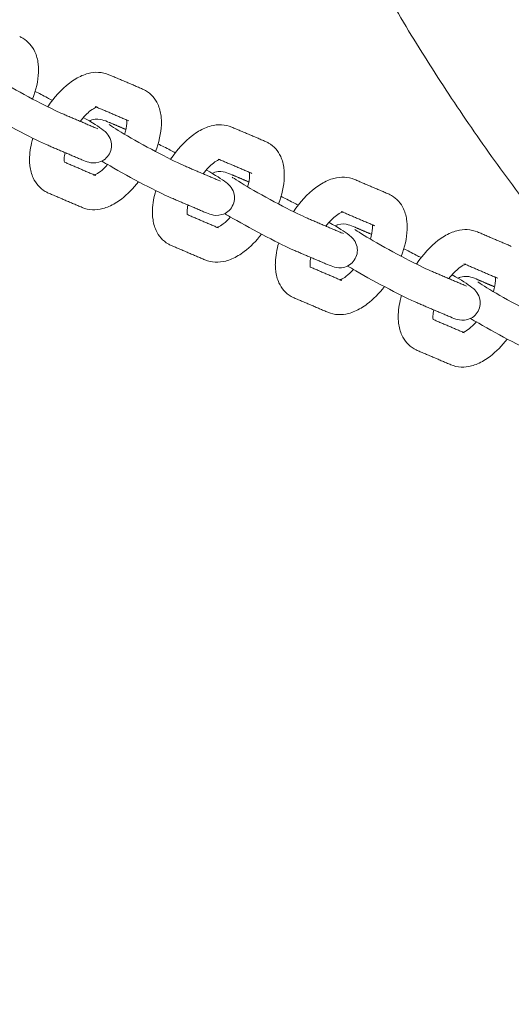
# Model space of a CAD drawing. Units: millimetres. Extents: x -7144 to 7406, y -5382 to 5381.
# Drawn here: x -3874 to -3761, y -464 to -238 of the extents above; entities that cross this region are included whole.
import ezdxf

# ---------------------------------------------------------------- set-up
doc = ezdxf.new("R2010")
doc.units = ezdxf.units.MM
doc.layers.add('SuperStructure', color=7, linetype='Continuous', lineweight=35, true_color=0x000000)

msp = doc.modelspace()

# ---------------------------------------------------------------- linework, layer by layer
at = {"layer": 'SuperStructure', "lineweight": 13}
for points, weights, knots in [([(-3845.76, -76.2), (-3821.34, -222.77), (-3716.27, -327.85), (-3580.47, -463.64), (-3388.42, -463.64), (-3196.37, -463.64), (-3060.58, -327.85), (-2955.5, -222.77), (-2931.08, -76.19)], [0.941226422101, 0.853553390593, 0.853553390593, 0.853553390593, 1, 0.853553390593, 0.853553390593, 0.853553390593, 0.941231437861], [3.42152, 3.42152, 3.42152, 15.121868, 15.121868, 30.243736, 30.243736, 45.365605, 45.365605, 57.066288, 57.066288, 57.066288]), ([(-3821.57, -76.2), (-3797.53, -212.86), (-3699.41, -310.99), (-3675.17, -335.22), (-3647.48, -355.41)], [0.938524468678, 0.853553390593, 0.853553390593, 0.853553390593, 0.858737052947], [32.106284, 32.106284, 32.106284, 43.032549, 43.032549, 45.731249, 45.731249, 45.731249])]:
    msp.add_rational_spline(points, weights, degree=2, knots=knots, dxfattribs=at)
for points, weights in [([(-3388.42, -410), (-3728.14, -410), (-3791.28, -76.2)], [1, 0.744485194942, 0.934783481042]), ([(-3768.76, -297.8), (-3768.59, -297.87), (-3768.43, -297.96)], [1, 0.998591924605, 1])]:
    msp.add_rational_spline(points, weights, degree=2, dxfattribs=at)
for points, knots in [([(-3873.63, -242.17), (-3873.5, -242.22), (-3873.38, -242.28), (-3873.15, -242.4), (-3873.04, -242.46), (-3872.93, -242.52)], [0, 0, 0, 0, 0.01976259, 0.01976259, 0.03784469, 0.03784469, 0.03784469, 0.03784469]), ([(-3872.93, -242.52), (-3871.68, -243.24), (-3870.75, -244.34), (-3870.16, -245.62), (-3869.76, -246.49), (-3869.52, -247.42), (-3869.4, -248.39), (-3869.36, -248.76), (-3869.33, -249.13), (-3869.32, -249.79), (-3869.32, -250.07), (-3869.33, -250.35), (-3869.41, -252.32), (-3869.88, -254.38), (-3870.67, -256.45)], [0, 0, 0, 0, 0.2094606, 0.2094606, 0.2094606, 0.3514564, 0.3514564, 0.3514564, 0.4055219, 0.4055219, 0.4451621, 0.4451621, 0.4451621, 0.7218621, 0.7218621, 0.7218621, 0.7218621]), ([(-3881.29, -250.32), (-3880.92, -250.58), (-3879.05, -251.78), (-3877.12, -252.9), (-3874.89, -254.18), (-3872.22, -255.65), (-3869.74, -256.95), (-3867.32, -258.21), (-3865.12, -259.29), (-3864.03, -259.75)], [0.663877, 0.663877, 0.663877, 0.663877, 0.999644, 0.999644, 0.999644, 1.351072, 1.351072, 1.351072, 1.701649, 1.701649, 1.701649, 1.701649]), ([(-3867.2, -258.23), (-3865.76, -256.07), (-3864.07, -254.2), (-3862.22, -252.79), (-3861.3, -252.1), (-3860.35, -251.52), (-3859.37, -251.1), (-3858.91, -250.9), (-3858.44, -250.74), (-3857.96, -250.61), (-3856.39, -250.2), (-3854.75, -250.23), (-3853.22, -250.88)], [0.9700985, 0.9700985, 0.9700985, 0.9700985, 1.286002, 1.286002, 1.286002, 1.44164, 1.44164, 1.44164, 1.5150833, 1.5150833, 1.5150833, 1.755594, 1.755594, 1.755594, 1.755594]), ([(-3845.5, -254.17), (-3845.38, -254.22), (-3845.25, -254.28), (-3845.02, -254.4), (-3844.91, -254.46), (-3844.81, -254.52)], [0, 0, 0, 0, 0.01976259, 0.01976259, 0.03784469, 0.03784469, 0.03784469, 0.03784469]), ([(-3844.81, -254.52), (-3843.55, -255.24), (-3842.62, -256.34), (-3842.03, -257.62), (-3841.63, -258.49), (-3841.39, -259.42), (-3841.28, -260.39), (-3841.23, -260.76), (-3841.21, -261.13), (-3841.19, -261.79), (-3841.19, -262.07), (-3841.2, -262.35), (-3841.28, -264.32), (-3841.75, -266.39), (-3842.54, -268.46)], [0, 0, 0, 0, 0.2094606, 0.2094606, 0.2094606, 0.3514564, 0.3514564, 0.3514564, 0.4055219, 0.4055219, 0.4451621, 0.4451621, 0.4451621, 0.7220985, 0.7220985, 0.7220985, 0.7220985]), ([(-3870.08, -254.72), (-3869.23, -255.15), (-3868.3, -255.63), (-3867.28, -256.16), (-3866.91, -256.36), (-3866.53, -256.56), (-3866.14, -256.76)], [0.2257432, 0.2257432, 0.2257432, 0.2257432, 0.3651385, 0.3651385, 0.3651385, 0.4180744, 0.4180744, 0.4180744, 0.4180744]), ([(-3867.15, -267.05), (-3868.65, -266.41), (-3870.76, -265.37), (-3873.42, -263.98), (-3876.01, -262.63), (-3878.75, -261.12), (-3881.09, -259.77), (-3881.81, -259.36), (-3882.43, -259), (-3882.98, -258.67)], [0, 0, 0, 0, 0.3651385, 0.3651385, 0.3651385, 0.7288256, 0.7288256, 0.7288256, 0.8315212, 0.8315212, 0.8315212, 0.8315212]), ([(-3855.88, -258.27), (-3855.88, -258.27), (-3855.98, -258.28), (-3856.25, -258.4), (-3856.53, -258.52), (-3856.94, -258.75), (-3857.41, -259.11), (-3858.16, -259.68), (-3859, -260.54), (-3859.8, -261.56)], [0.1112969, 0.1112969, 0.1112969, 0.1112969, 0.1956207, 0.1956207, 0.1956207, 0.2967205, 0.2967205, 0.2967205, 0.4631579, 0.4631579, 0.4631579, 0.4631579]), ([(-3859.07, -260.68), (-3856.85, -261.97), (-3855.61, -262.72), (-3854.5, -263.58), (-3854.24, -263.78), (-3853.94, -264.01), (-3853.27, -264.81), (-3852.96, -265.32), (-3852.78, -265.93), (-3852.48, -266.93), (-3852.58, -268.03), (-3853.09, -268.98)], [0.7555261, 0.7555261, 0.7555261, 0.7555261, 1.0958427, 1.0958427, 1.0958427, 1.1830342, 1.1830342, 1.2629891, 1.2629891, 1.2629891, 1.3926284, 1.3926284, 1.3926284, 1.3926284]), ([(-3857.71, -261.47), (-3857.51, -261.37), (-3857.3, -261.29), (-3857.09, -261.23), (-3856.03, -260.91), (-3855.32, -261.07), (-3854.25, -261.35), (-3853.64, -261.59), (-3853.14, -261.8)], [0.1020139, 0.1020139, 0.1020139, 0.1020139, 0.1296387, 0.1296387, 0.1296387, 0.271629, 0.271629, 0.3897599, 0.3897599, 0.3897599, 0.3897599]), ([(-3849.61, -264.54), (-3849.33, -263.58), (-3849.16, -262.71), (-3849.14, -262.04), (-3849.13, -261.92), (-3849.13, -261.8), (-3849.14, -261.55), (-3849.14, -261.43), (-3849.16, -261.33), (-3849.16, -261.29), (-3849.16, -261.26), (-3849.17, -261.24)], [0.7535315, 0.7535315, 0.7535315, 0.7535315, 0.8941279, 0.8941279, 0.8941279, 0.9196884, 0.9196884, 0.9539721, 0.9539721, 0.9539721, 0.9641944, 0.9641944, 0.9641944, 0.9641944]), ([(-3853.16, -262.32), (-3852.8, -262.58), (-3850.92, -263.78), (-3848.99, -264.9), (-3846.77, -266.18), (-3844.1, -267.65), (-3841.61, -268.95), (-3839.19, -270.21), (-3836.99, -271.29), (-3835.91, -271.75)], [0.663877, 0.663877, 0.663877, 0.663877, 0.999644, 0.999644, 0.999644, 1.351072, 1.351072, 1.351072, 1.701649, 1.701649, 1.701649, 1.701649]), ([(-3839.08, -270.24), (-3837.64, -268.07), (-3835.94, -266.2), (-3834.09, -264.79), (-3833.18, -264.1), (-3832.23, -263.52), (-3831.25, -263.1), (-3830.78, -262.9), (-3830.31, -262.74), (-3829.83, -262.61), (-3828.26, -262.2), (-3826.62, -262.23), (-3825.1, -262.88)], [0.969709, 0.969709, 0.969709, 0.969709, 1.286002, 1.286002, 1.286002, 1.44164, 1.44164, 1.44164, 1.5150833, 1.5150833, 1.5150833, 1.755594, 1.755594, 1.755594, 1.755594]), ([(-3867.77, -277.62), (-3869.02, -276.9), (-3869.95, -275.8), (-3870.54, -274.52), (-3870.94, -273.65), (-3871.18, -272.72), (-3871.3, -271.75), (-3871.34, -271.38), (-3871.37, -271.01), (-3871.38, -270.35), (-3871.38, -270.07), (-3871.37, -269.79), (-3871.31, -268.37), (-3871.05, -266.9), (-3870.62, -265.42)], [0, 0, 0, 0, 0.2094606, 0.2094606, 0.2094606, 0.3514564, 0.3514564, 0.3514564, 0.4055219, 0.4055219, 0.4451621, 0.4451621, 0.4451621, 0.6446997, 0.6446997, 0.6446997, 0.6446997]), ([(-3841.96, -266.72), (-3841.1, -267.15), (-3840.17, -267.63), (-3839.16, -268.16), (-3838.78, -268.36), (-3838.4, -268.56), (-3838.01, -268.76)], [0.2257432, 0.2257432, 0.2257432, 0.2257432, 0.3651385, 0.3651385, 0.3651385, 0.4181977, 0.4181977, 0.4181977, 0.4181977]), ([(-3817.37, -266.17), (-3817.25, -266.22), (-3817.13, -266.28), (-3816.89, -266.4), (-3816.79, -266.46), (-3816.68, -266.52)], [0, 0, 0, 0, 0.01976259, 0.01976259, 0.03784469, 0.03784469, 0.03784469, 0.03784469]), ([(-3816.68, -266.52), (-3815.42, -267.24), (-3814.5, -268.34), (-3813.9, -269.62), (-3813.5, -270.49), (-3813.26, -271.42), (-3813.15, -272.39), (-3813.1, -272.76), (-3813.08, -273.13), (-3813.06, -273.79), (-3813.07, -274.07), (-3813.08, -274.35), (-3813.15, -276.32), (-3813.62, -278.38), (-3814.41, -280.45)], [0, 0, 0, 0, 0.2094606, 0.2094606, 0.2094606, 0.3514564, 0.3514564, 0.3514564, 0.4055219, 0.4055219, 0.4451621, 0.4451621, 0.4451621, 0.7218724, 0.7218724, 0.7218724, 0.7218724]), ([(-3863.25, -268.71), (-3863.36, -269.23), (-3863.42, -269.7), (-3863.44, -270.1), (-3863.44, -270.22), (-3863.44, -270.34), (-3863.44, -270.59), (-3863.43, -270.71), (-3863.41, -270.81), (-3863.41, -270.84), (-3863.41, -270.87), (-3863.4, -270.9)], [0.8103921, 0.8103921, 0.8103921, 0.8103921, 0.8941279, 0.8941279, 0.8941279, 0.9196884, 0.9196884, 0.9539721, 0.9539721, 0.9539721, 0.9632515, 0.9632515, 0.9632515, 0.9632515]), ([(-3853.09, -268.98), (-3853.6, -269.93), (-3854.48, -270.62), (-3855.48, -270.91), (-3856.54, -271.23), (-3857.25, -271.07), (-3858.32, -270.79), (-3858.94, -270.55), (-3859.43, -270.34)], [0, 0, 0, 0, 0.1296387, 0.1296387, 0.1296387, 0.271629, 0.271629, 0.3897599, 0.3897599, 0.3897599, 0.3897599]), ([(-3827.75, -270.27), (-3827.75, -270.27), (-3827.86, -270.28), (-3828.12, -270.4), (-3828.4, -270.52), (-3828.82, -270.75), (-3829.28, -271.11), (-3830.04, -271.68), (-3830.87, -272.54), (-3831.67, -273.55)], [0.1112969, 0.1112969, 0.1112969, 0.1112969, 0.1956207, 0.1956207, 0.1956207, 0.2967205, 0.2967205, 0.2967205, 0.46301, 0.46301, 0.46301, 0.46301]), ([(-3856.54, -273.83), (-3856.49, -273.81), (-3856.42, -273.78), (-3856.33, -273.74), (-3856.04, -273.62), (-3855.63, -273.39), (-3855.16, -273.03), (-3854.63, -272.63), (-3854.07, -272.09), (-3853.5, -271.46)], [0.1668114, 0.1668114, 0.1668114, 0.1668114, 0.1956207, 0.1956207, 0.1956207, 0.2967205, 0.2967205, 0.2967205, 0.4129634, 0.4129634, 0.4129634, 0.4129634]), ([(-3839.02, -279.05), (-3840.53, -278.41), (-3842.63, -277.37), (-3845.29, -275.98), (-3847.88, -274.63), (-3850.62, -273.12), (-3852.96, -271.77), (-3853.68, -271.36), (-3854.3, -271), (-3854.84, -270.68)], [0, 0, 0, 0, 0.3651385, 0.3651385, 0.3651385, 0.7288256, 0.7288256, 0.7288256, 0.8309232, 0.8309232, 0.8309232, 0.8309232]), ([(-3830.94, -272.68), (-3828.72, -273.97), (-3827.48, -274.72), (-3826.37, -275.58), (-3826.12, -275.78), (-3825.81, -276.01), (-3825.14, -276.81), (-3824.83, -277.32), (-3824.65, -277.93), (-3824.35, -278.93), (-3824.45, -280.03), (-3824.97, -280.98)], [0.755584, 0.755584, 0.755584, 0.755584, 1.0958427, 1.0958427, 1.0958427, 1.1830342, 1.1830342, 1.2629891, 1.2629891, 1.2629891, 1.3926284, 1.3926284, 1.3926284, 1.3926284]), ([(-3829.58, -273.47), (-3829.38, -273.37), (-3829.18, -273.29), (-3828.96, -273.22), (-3827.91, -272.91), (-3827.19, -273.07), (-3826.12, -273.35), (-3825.51, -273.59), (-3825.02, -273.8)], [0.1021805, 0.1021805, 0.1021805, 0.1021805, 0.1296387, 0.1296387, 0.1296387, 0.271629, 0.271629, 0.3897599, 0.3897599, 0.3897599, 0.3897599]), ([(-3825.04, -274.32), (-3824.67, -274.58), (-3822.79, -275.78), (-3820.87, -276.9), (-3818.64, -278.18), (-3815.97, -279.65), (-3813.48, -280.95), (-3811.06, -282.21), (-3808.86, -283.29), (-3807.78, -283.75)], [0.663877, 0.663877, 0.663877, 0.663877, 0.999644, 0.999644, 0.999644, 1.351072, 1.351072, 1.351072, 1.701649, 1.701649, 1.701649, 1.701649]), ([(-3821.48, -276.53), (-3821.2, -275.58), (-3821.03, -274.71), (-3821.01, -274.04), (-3821, -273.92), (-3821, -273.8), (-3821.01, -273.55), (-3821.02, -273.43), (-3821.03, -273.32), (-3821.03, -273.29), (-3821.04, -273.26), (-3821.04, -273.24)], [0.753784, 0.753784, 0.753784, 0.753784, 0.8941279, 0.8941279, 0.8941279, 0.9196884, 0.9196884, 0.9539721, 0.9539721, 0.9539721, 0.9641944, 0.9641944, 0.9641944, 0.9641944]), ([(-3810.95, -282.24), (-3809.51, -280.07), (-3807.82, -278.2), (-3805.96, -276.79), (-3805.05, -276.1), (-3804.1, -275.52), (-3803.12, -275.1), (-3802.66, -274.9), (-3802.18, -274.74), (-3801.7, -274.61), (-3800.14, -274.2), (-3798.49, -274.23), (-3796.97, -274.88)], [0.969709, 0.969709, 0.969709, 0.969709, 1.286002, 1.286002, 1.286002, 1.44164, 1.44164, 1.44164, 1.5150833, 1.5150833, 1.5150833, 1.755594, 1.755594, 1.755594, 1.755594]), ([(-3846.43, -275.38), (-3847.62, -276.92), (-3848.94, -278.27), (-3850.36, -279.35), (-3851.27, -280.04), (-3852.22, -280.62), (-3853.2, -281.04), (-3853.66, -281.24), (-3854.13, -281.4), (-3854.61, -281.53), (-3856.18, -281.94), (-3857.83, -281.91), (-3859.35, -281.26)], [1.0443092, 1.0443092, 1.0443092, 1.0443092, 1.286002, 1.286002, 1.286002, 1.44164, 1.44164, 1.44164, 1.5150833, 1.5150833, 1.5150833, 1.755594, 1.755594, 1.755594, 1.755594]), ([(-3867.07, -277.97), (-3867.19, -277.92), (-3867.32, -277.86), (-3867.55, -277.74), (-3867.66, -277.68), (-3867.77, -277.62)], [0, 0, 0, 0, 0.01976259, 0.01976259, 0.03784469, 0.03784469, 0.03784469, 0.03784469]), ([(-3839.64, -289.62), (-3840.89, -288.9), (-3841.82, -287.8), (-3842.41, -286.52), (-3842.81, -285.65), (-3843.05, -284.72), (-3843.17, -283.75), (-3843.21, -283.38), (-3843.24, -283.01), (-3843.25, -282.35), (-3843.25, -282.07), (-3843.24, -281.79), (-3843.18, -280.37), (-3842.93, -278.9), (-3842.49, -277.42)], [0, 0, 0, 0, 0.2094606, 0.2094606, 0.2094606, 0.3514564, 0.3514564, 0.3514564, 0.4055219, 0.4055219, 0.4451621, 0.4451621, 0.4451621, 0.6446997, 0.6446997, 0.6446997, 0.6446997]), ([(-3813.83, -278.72), (-3812.98, -279.15), (-3812.04, -279.63), (-3811.03, -280.16), (-3810.65, -280.36), (-3810.27, -280.56), (-3809.89, -280.76)], [0.2257432, 0.2257432, 0.2257432, 0.2257432, 0.3651385, 0.3651385, 0.3651385, 0.4180783, 0.4180783, 0.4180783, 0.4180783]), ([(-3789.25, -278.17), (-3789.12, -278.22), (-3789, -278.28), (-3788.77, -278.4), (-3788.66, -278.46), (-3788.55, -278.52)], [0, 0, 0, 0, 0.01976259, 0.01976259, 0.03784469, 0.03784469, 0.03784469, 0.03784469]), ([(-3788.55, -278.52), (-3787.3, -279.24), (-3786.37, -280.34), (-3785.78, -281.62), (-3785.38, -282.49), (-3785.14, -283.42), (-3785.02, -284.39), (-3784.98, -284.75), (-3784.95, -285.13), (-3784.94, -285.79), (-3784.94, -286.07), (-3784.95, -286.35), (-3785.03, -288.32), (-3785.5, -290.39), (-3786.29, -292.46)], [0, 0, 0, 0, 0.2094606, 0.2094606, 0.2094606, 0.3514564, 0.3514564, 0.3514564, 0.4055219, 0.4055219, 0.4451621, 0.4451621, 0.4451621, 0.7221442, 0.7221442, 0.7221442, 0.7221442]), ([(-3835.12, -280.71), (-3835.23, -281.23), (-3835.29, -281.7), (-3835.31, -282.1), (-3835.31, -282.22), (-3835.31, -282.34), (-3835.31, -282.59), (-3835.3, -282.71), (-3835.29, -282.81), (-3835.28, -282.84), (-3835.28, -282.87), (-3835.28, -282.9)], [0.8102209, 0.8102209, 0.8102209, 0.8102209, 0.8941279, 0.8941279, 0.8941279, 0.9196884, 0.9196884, 0.9539721, 0.9539721, 0.9539721, 0.9633773, 0.9633773, 0.9633773, 0.9633773]), ([(-3824.97, -280.98), (-3825.48, -281.93), (-3826.35, -282.62), (-3827.36, -282.91), (-3828.41, -283.23), (-3829.12, -283.07), (-3830.2, -282.79), (-3830.81, -282.55), (-3831.3, -282.34)], [0, 0, 0, 0, 0.1296387, 0.1296387, 0.1296387, 0.271629, 0.271629, 0.3897599, 0.3897599, 0.3897599, 0.3897599]), ([(-3828.41, -285.83), (-3828.36, -285.81), (-3828.29, -285.78), (-3828.2, -285.74), (-3827.92, -285.62), (-3827.5, -285.39), (-3827.04, -285.03), (-3826.51, -284.63), (-3825.94, -284.09), (-3825.37, -283.45)], [0.1668114, 0.1668114, 0.1668114, 0.1668114, 0.1956207, 0.1956207, 0.1956207, 0.2967205, 0.2967205, 0.2967205, 0.4131605, 0.4131605, 0.4131605, 0.4131605]), ([(-3810.89, -291.05), (-3812.4, -290.41), (-3814.5, -289.37), (-3817.16, -287.98), (-3819.75, -286.63), (-3822.5, -285.12), (-3824.83, -283.77), (-3825.55, -283.36), (-3826.18, -283), (-3826.73, -282.67)], [0, 0, 0, 0, 0.3651385, 0.3651385, 0.3651385, 0.7288256, 0.7288256, 0.7288256, 0.8315212, 0.8315212, 0.8315212, 0.8315212]), ([(-3799.62, -282.26), (-3799.62, -282.27), (-3799.73, -282.28), (-3799.99, -282.4), (-3800.27, -282.52), (-3800.69, -282.75), (-3801.15, -283.11), (-3801.91, -283.68), (-3802.75, -284.54), (-3803.54, -285.55)], [0.1112969, 0.1112969, 0.1112969, 0.1112969, 0.1956207, 0.1956207, 0.1956207, 0.2967205, 0.2967205, 0.2967205, 0.4630897, 0.4630897, 0.4630897, 0.4630897]), ([(-3802.81, -284.68), (-3800.59, -285.97), (-3799.35, -286.72), (-3798.25, -287.58), (-3797.99, -287.78), (-3797.69, -288.01), (-3797.02, -288.81), (-3796.7, -289.32), (-3796.52, -289.92), (-3796.22, -290.93), (-3796.32, -292.03), (-3796.84, -292.98)], [0.7555261, 0.7555261, 0.7555261, 0.7555261, 1.0958427, 1.0958427, 1.0958427, 1.1830342, 1.1830342, 1.2629891, 1.2629891, 1.2629891, 1.3926284, 1.3926284, 1.3926284, 1.3926284]), ([(-3801.46, -285.47), (-3801.26, -285.37), (-3801.05, -285.29), (-3800.83, -285.22), (-3799.78, -284.91), (-3799.07, -285.06), (-3797.99, -285.34), (-3797.38, -285.59), (-3796.89, -285.8)], [0.1020769, 0.1020769, 0.1020769, 0.1020769, 0.1296387, 0.1296387, 0.1296387, 0.271629, 0.271629, 0.3897599, 0.3897599, 0.3897599, 0.3897599]), ([(-3793.36, -288.54), (-3793.07, -287.58), (-3792.91, -286.71), (-3792.88, -286.04), (-3792.88, -285.92), (-3792.88, -285.8), (-3792.88, -285.55), (-3792.89, -285.43), (-3792.9, -285.32), (-3792.91, -285.29), (-3792.91, -285.26), (-3792.91, -285.24)], [0.7535315, 0.7535315, 0.7535315, 0.7535315, 0.8941279, 0.8941279, 0.8941279, 0.9196884, 0.9196884, 0.9539721, 0.9539721, 0.9539721, 0.9641944, 0.9641944, 0.9641944, 0.9641944]), ([(-3818.3, -287.38), (-3819.49, -288.92), (-3820.81, -290.27), (-3822.23, -291.35), (-3823.14, -292.04), (-3824.09, -292.62), (-3825.07, -293.04), (-3825.53, -293.24), (-3826.01, -293.4), (-3826.49, -293.53), (-3828.05, -293.93), (-3829.7, -293.91), (-3831.22, -293.26)], [1.0441247, 1.0441247, 1.0441247, 1.0441247, 1.286002, 1.286002, 1.286002, 1.44164, 1.44164, 1.44164, 1.5150833, 1.5150833, 1.5150833, 1.755594, 1.755594, 1.755594, 1.755594]), ([(-3796.91, -286.32), (-3796.54, -286.58), (-3794.67, -287.78), (-3792.74, -288.9), (-3790.51, -290.18), (-3787.84, -291.65), (-3785.36, -292.95), (-3782.93, -294.21), (-3780.74, -295.28), (-3779.65, -295.75)], [0.663877, 0.663877, 0.663877, 0.663877, 0.999644, 0.999644, 0.999644, 1.351072, 1.351072, 1.351072, 1.701649, 1.701649, 1.701649, 1.701649]), ([(-3782.82, -294.24), (-3781.38, -292.07), (-3779.69, -290.2), (-3777.83, -288.79), (-3776.92, -288.1), (-3775.97, -287.52), (-3774.99, -287.1), (-3774.53, -286.9), (-3774.06, -286.74), (-3773.58, -286.61), (-3772.01, -286.2), (-3770.36, -286.23), (-3768.84, -286.88)], [0.9697495, 0.9697495, 0.9697495, 0.9697495, 1.286002, 1.286002, 1.286002, 1.44164, 1.44164, 1.44164, 1.5150833, 1.5150833, 1.5150833, 1.755594, 1.755594, 1.755594, 1.755594]), ([(-3838.94, -289.97), (-3839.07, -289.92), (-3839.19, -289.86), (-3839.42, -289.74), (-3839.53, -289.68), (-3839.64, -289.62)], [0, 0, 0, 0, 0.01976259, 0.01976259, 0.03784469, 0.03784469, 0.03784469, 0.03784469]), ([(-3811.51, -301.62), (-3812.77, -300.9), (-3813.69, -299.8), (-3814.29, -298.52), (-3814.69, -297.65), (-3814.93, -296.72), (-3815.04, -295.75), (-3815.09, -295.38), (-3815.11, -295.01), (-3815.13, -294.35), (-3815.12, -294.07), (-3815.11, -293.79), (-3815.06, -292.37), (-3814.8, -290.9), (-3814.36, -289.42)], [0, 0, 0, 0, 0.2094606, 0.2094606, 0.2094606, 0.3514564, 0.3514564, 0.3514564, 0.4055219, 0.4055219, 0.4451621, 0.4451621, 0.4451621, 0.6446997, 0.6446997, 0.6446997, 0.6446997]), ([(-3806.99, -292.71), (-3807.1, -293.23), (-3807.17, -293.7), (-3807.18, -294.1), (-3807.19, -294.22), (-3807.19, -294.34), (-3807.18, -294.59), (-3807.17, -294.71), (-3807.16, -294.81), (-3807.16, -294.85), (-3807.15, -294.88), (-3807.15, -294.9)], [0.8103616, 0.8103616, 0.8103616, 0.8103616, 0.8941279, 0.8941279, 0.8941279, 0.9196884, 0.9196884, 0.9539721, 0.9539721, 0.9539721, 0.9643678, 0.9643678, 0.9643678, 0.9643678]), ([(-3785.7, -290.72), (-3784.85, -291.15), (-3783.92, -291.63), (-3782.9, -292.16), (-3782.52, -292.35), (-3782.14, -292.56), (-3781.76, -292.76)], [0.2258463, 0.2258463, 0.2258463, 0.2258463, 0.3651385, 0.3651385, 0.3651385, 0.4180744, 0.4180744, 0.4180744, 0.4180744]), ([(-3796.84, -292.98), (-3797.35, -293.93), (-3798.22, -294.62), (-3799.23, -294.91), (-3800.28, -295.23), (-3801, -295.07), (-3802.07, -294.79), (-3802.68, -294.55), (-3803.17, -294.34)], [0, 0, 0, 0, 0.1296387, 0.1296387, 0.1296387, 0.271629, 0.271629, 0.3897599, 0.3897599, 0.3897599, 0.3897599]), ([(-3782.77, -303.05), (-3784.27, -302.41), (-3786.38, -301.37), (-3789.03, -299.98), (-3791.63, -298.63), (-3794.37, -297.12), (-3796.71, -295.77), (-3797.43, -295.36), (-3798.05, -294.99), (-3798.6, -294.67)], [0, 0, 0, 0, 0.3651385, 0.3651385, 0.3651385, 0.7288256, 0.7288256, 0.7288256, 0.8315212, 0.8315212, 0.8315212, 0.8315212]), ([(-3771.49, -294.26), (-3771.49, -294.27), (-3771.6, -294.28), (-3771.86, -294.4), (-3772.15, -294.52), (-3772.56, -294.75), (-3773.03, -295.11), (-3773.78, -295.68), (-3774.62, -296.54), (-3775.41, -297.55)], [0.1112969, 0.1112969, 0.1112969, 0.1112969, 0.1956207, 0.1956207, 0.1956207, 0.2967205, 0.2967205, 0.2967205, 0.462916, 0.462916, 0.462916, 0.462916]), ([(-3800.29, -297.83), (-3800.23, -297.81), (-3800.16, -297.78), (-3800.07, -297.74), (-3799.79, -297.62), (-3799.37, -297.39), (-3798.91, -297.03), (-3798.38, -296.63), (-3797.81, -296.09), (-3797.24, -295.45)], [0.1668114, 0.1668114, 0.1668114, 0.1668114, 0.1956207, 0.1956207, 0.1956207, 0.2967205, 0.2967205, 0.2967205, 0.4133396, 0.4133396, 0.4133396, 0.4133396]), ([(-3774.68, -296.68), (-3772.46, -297.97), (-3771.23, -298.72), (-3770.12, -299.58), (-3769.86, -299.78), (-3769.56, -300.01), (-3768.89, -300.81), (-3768.58, -301.32), (-3768.39, -301.92), (-3768.1, -302.93), (-3768.2, -304.03), (-3768.71, -304.98)], [0.7557452, 0.7557452, 0.7557452, 0.7557452, 1.0958427, 1.0958427, 1.0958427, 1.1830342, 1.1830342, 1.2629891, 1.2629891, 1.2629891, 1.3926284, 1.3926284, 1.3926284, 1.3926284]), ([(-3773.33, -297.46), (-3773.13, -297.37), (-3772.92, -297.29), (-3772.71, -297.22), (-3771.65, -296.91), (-3770.94, -297.06), (-3769.87, -297.34), (-3769.25, -297.59), (-3768.76, -297.8)], [0.1022284, 0.1022284, 0.1022284, 0.1022284, 0.1296387, 0.1296387, 0.1296387, 0.271629, 0.271629, 0.3897599, 0.3897599, 0.3897599, 0.3897599]), ([(-3765.23, -300.53), (-3764.94, -299.57), (-3764.78, -298.71), (-3764.75, -298.04), (-3764.75, -297.91), (-3764.75, -297.8), (-3764.75, -297.55), (-3764.76, -297.43), (-3764.78, -297.32), (-3764.78, -297.29), (-3764.78, -297.26), (-3764.79, -297.23)], [0.7538628, 0.7538628, 0.7538628, 0.7538628, 0.8941279, 0.8941279, 0.8941279, 0.9196884, 0.9196884, 0.9539721, 0.9539721, 0.9539721, 0.9641944, 0.9641944, 0.9641944, 0.9641944]), ([(-3790.17, -299.37), (-3791.36, -300.92), (-3792.68, -302.27), (-3794.1, -303.35), (-3795.01, -304.04), (-3795.96, -304.62), (-3796.94, -305.04), (-3797.41, -305.24), (-3797.88, -305.4), (-3798.36, -305.53), (-3799.93, -305.93), (-3801.57, -305.91), (-3803.09, -305.26)], [1.0439571, 1.0439571, 1.0439571, 1.0439571, 1.286002, 1.286002, 1.286002, 1.44164, 1.44164, 1.44164, 1.5150833, 1.5150833, 1.5150833, 1.755594, 1.755594, 1.755594, 1.755594]), ([(-3768.78, -298.32), (-3768.42, -298.58), (-3766.54, -299.78), (-3764.61, -300.9), (-3762.39, -302.18), (-3759.71, -303.65), (-3757.23, -304.95), (-3754.81, -306.21), (-3752.61, -307.28), (-3751.52, -307.75)], [0.663877, 0.663877, 0.663877, 0.663877, 0.999644, 0.999644, 0.999644, 1.351072, 1.351072, 1.351072, 1.701649, 1.701649, 1.701649, 1.701649]), ([(-3810.82, -301.97), (-3810.94, -301.92), (-3811.06, -301.86), (-3811.29, -301.74), (-3811.4, -301.68), (-3811.51, -301.62)], [0, 0, 0, 0, 0.01976259, 0.01976259, 0.03784469, 0.03784469, 0.03784469, 0.03784469]), ([(-3783.38, -313.62), (-3784.64, -312.9), (-3785.57, -311.8), (-3786.16, -310.52), (-3786.56, -309.65), (-3786.8, -308.72), (-3786.91, -307.75), (-3786.96, -307.38), (-3786.98, -307.01), (-3787, -306.35), (-3787, -306.07), (-3786.99, -305.79), (-3786.93, -304.37), (-3786.67, -302.9), (-3786.23, -301.42)], [0, 0, 0, 0, 0.2094606, 0.2094606, 0.2094606, 0.3514564, 0.3514564, 0.3514564, 0.4055219, 0.4055219, 0.4451621, 0.4451621, 0.4451621, 0.6446997, 0.6446997, 0.6446997, 0.6446997]), ([(-3778.86, -304.71), (-3778.97, -305.23), (-3779.04, -305.7), (-3779.05, -306.1), (-3779.06, -306.22), (-3779.06, -306.34), (-3779.05, -306.59), (-3779.05, -306.71), (-3779.03, -306.81), (-3779.03, -306.84), (-3779.03, -306.87), (-3779.02, -306.9)], [0.8103921, 0.8103921, 0.8103921, 0.8103921, 0.8941279, 0.8941279, 0.8941279, 0.9196884, 0.9196884, 0.9539721, 0.9539721, 0.9539721, 0.9638696, 0.9638696, 0.9638696, 0.9638696]), ([(-3768.71, -304.98), (-3769.22, -305.93), (-3770.09, -306.62), (-3771.1, -306.91), (-3772.16, -307.23), (-3772.87, -307.07), (-3773.94, -306.79), (-3774.55, -306.55), (-3775.05, -306.34)], [0, 0, 0, 0, 0.1296387, 0.1296387, 0.1296387, 0.271629, 0.271629, 0.3897599, 0.3897599, 0.3897599, 0.3897599]), ([(-3772.16, -309.83), (-3772.1, -309.81), (-3772.03, -309.78), (-3771.94, -309.74), (-3771.66, -309.62), (-3771.25, -309.39), (-3770.78, -309.03), (-3770.25, -308.63), (-3769.69, -308.09), (-3769.12, -307.46)], [0.1668114, 0.1668114, 0.1668114, 0.1668114, 0.1956207, 0.1956207, 0.1956207, 0.2967205, 0.2967205, 0.2967205, 0.4128437, 0.4128437, 0.4128437, 0.4128437]), ([(-3754.64, -315.05), (-3756.14, -314.41), (-3758.25, -313.37), (-3760.91, -311.98), (-3763.5, -310.63), (-3766.24, -309.12), (-3768.58, -307.77), (-3769.3, -307.36), (-3769.92, -306.99), (-3770.47, -306.67)], [0, 0, 0, 0, 0.3651385, 0.3651385, 0.3651385, 0.7288256, 0.7288256, 0.7288256, 0.8315212, 0.8315212, 0.8315212, 0.8315212]), ([(-3762.05, -311.38), (-3763.23, -312.92), (-3764.56, -314.27), (-3765.97, -315.35), (-3766.89, -316.04), (-3767.84, -316.62), (-3768.82, -317.04), (-3769.28, -317.24), (-3769.75, -317.4), (-3770.23, -317.53), (-3771.8, -317.93), (-3773.44, -317.91), (-3774.97, -317.26)], [1.044374, 1.044374, 1.044374, 1.044374, 1.286002, 1.286002, 1.286002, 1.44164, 1.44164, 1.44164, 1.5150833, 1.5150833, 1.5150833, 1.755594, 1.755594, 1.755594, 1.755594]), ([(-3782.69, -313.97), (-3782.81, -313.92), (-3782.94, -313.86), (-3783.17, -313.74), (-3783.28, -313.68), (-3783.38, -313.62)], [0, 0, 0, 0, 0.01976259, 0.01976259, 0.03784469, 0.03784469, 0.03784469, 0.03784469])]:
    msp.add_open_spline(points, degree=3, knots=knots, dxfattribs=at)
for points, degree in [([(-3853.22, -250.88), (-3849.36, -252.52), (-3845.5, -254.17)], 2), ([(-3856.34, -258.18), (-3856.06, -258.29), (-3855.88, -258.26), (-3855.88, -258.27)], 3), ([(-3848.62, -261.47), (-3852.32, -259.89), (-3856.03, -258.31)], 2), ([(-3864.03, -259.75), (-3860.17, -261.4), (-3856.31, -263.04)], 2), ([(-3856.31, -263.04), (-3856.03, -263.16), (-3855.76, -263.25), (-3855.77, -263.26)], 3), ([(-3853.14, -261.8), (-3851.23, -262.61), (-3849.33, -263.43)], 2), ([(-3825.1, -262.88), (-3821.23, -264.52), (-3817.37, -266.17)], 2), ([(-3859.43, -270.34), (-3863.29, -268.7), (-3867.15, -267.05)], 2), ([(-3828.21, -270.18), (-3827.94, -270.29), (-3827.75, -270.26), (-3827.75, -270.27)], 3), ([(-3820.49, -273.47), (-3824.19, -271.89), (-3827.9, -270.31)], 2), ([(-3863.4, -270.9), (-3859.82, -272.43), (-3856.23, -273.96)], 2), ([(-3835.91, -271.75), (-3832.05, -273.4), (-3828.19, -275.04)], 2), ([(-3856.23, -273.96), (-3856.51, -273.85), (-3856.7, -273.88), (-3856.7, -273.87)], 3), ([(-3825.02, -273.8), (-3823.1, -274.61), (-3821.19, -275.43)], 2), ([(-3796.97, -274.88), (-3793.11, -276.52), (-3789.25, -278.17)], 2), ([(-3828.19, -275.04), (-3827.9, -275.16), (-3827.64, -275.25), (-3827.64, -275.26)], 3), ([(-3859.35, -281.26), (-3863.21, -279.62), (-3867.07, -277.97)], 2), ([(-3831.3, -282.34), (-3835.16, -280.7), (-3839.02, -279.05)], 2), ([(-3835.28, -282.9), (-3831.69, -284.43), (-3828.11, -285.96)], 2), ([(-3807.78, -283.75), (-3803.92, -285.39), (-3800.06, -287.04)], 2), ([(-3800.08, -282.18), (-3799.81, -282.29), (-3799.62, -282.26), (-3799.62, -282.26)], 3), ([(-3792.36, -285.47), (-3796.07, -283.89), (-3799.77, -282.31)], 2), ([(-3828.11, -285.96), (-3828.38, -285.85), (-3828.57, -285.87), (-3828.57, -285.87)], 3), ([(-3796.89, -285.8), (-3794.98, -286.61), (-3793.07, -287.43)], 2), ([(-3800.06, -287.04), (-3799.77, -287.16), (-3799.51, -287.25), (-3799.51, -287.26)], 3), ([(-3768.84, -286.88), (-3764.98, -288.52), (-3761.12, -290.17)], 2), ([(-3831.22, -293.26), (-3835.08, -291.62), (-3838.94, -289.97)], 2), ([(-3803.17, -294.34), (-3807.03, -292.7), (-3810.89, -291.05)], 2), ([(-3807.15, -294.9), (-3803.56, -296.43), (-3799.98, -297.96)], 2), ([(-3771.96, -294.18), (-3771.68, -294.29), (-3771.49, -294.26), (-3771.49, -294.26)], 3), ([(-3764.23, -297.47), (-3767.94, -295.89), (-3771.64, -294.31)], 2), ([(-3779.65, -295.75), (-3775.79, -297.39), (-3771.93, -299.04)], 2), ([(-3799.98, -297.96), (-3800.25, -297.85), (-3800.44, -297.87), (-3800.44, -297.87)], 3), ([(-3771.93, -299.04), (-3771.64, -299.16), (-3771.38, -299.25), (-3771.38, -299.26)], 3), ([(-3768.43, -297.96), (-3766.69, -298.7), (-3764.95, -299.45)], 2), ([(-3803.09, -305.26), (-3806.96, -303.62), (-3810.82, -301.97)], 2), ([(-3775.05, -306.34), (-3778.91, -304.7), (-3782.77, -303.05)], 2), ([(-3779.02, -306.9), (-3775.44, -308.43), (-3771.85, -309.96)], 2), ([(-3771.85, -309.96), (-3772.13, -309.84), (-3772.31, -309.87), (-3772.31, -309.87)], 3), ([(-3774.97, -317.26), (-3778.83, -315.62), (-3782.69, -313.97)], 2)]:
    msp.add_open_spline(points, degree=degree, dxfattribs=at)

doc.saveas('drawing.dxf')
